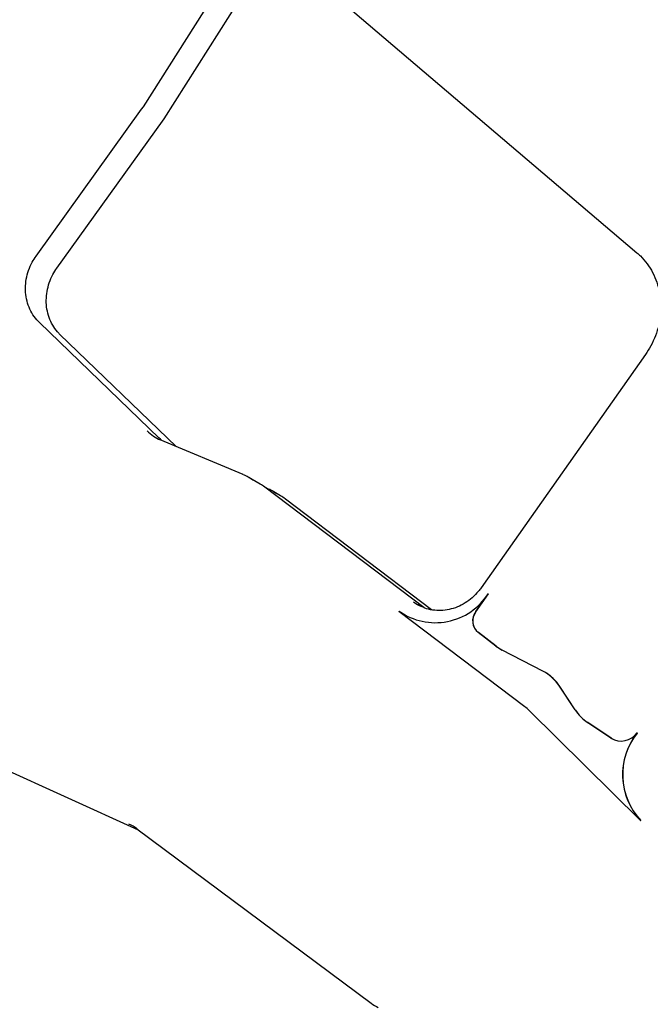
# Model space of a CAD drawing. Units: millimetres. Extents: x 470 to 1560, y 419 to 1615.
# Drawn here: x 835 to 848, y 1046 to 1065 of the extents above; entities that cross this region are included whole.
import ezdxf

# ---------------------------------------------------------------- set-up
doc = ezdxf.new("R2010")
doc.units = ezdxf.units.MM
doc.header["$LTSCALE"] = 100
doc.styles.add('SLDTEXTSTYLE0', font='TXT', dxfattribs={"width": 0.75})
doc.dimstyles.new('SLDDIMSTYLE5', dxfattribs={"dimtxt": 15.875, "dimasz": 8, "dimexe": 0, "dimexo": 0.0625, "dimgap": 3.96875, "dimtad": 2, "dimdec": 0, "dimrnd": 1e-09, "dimzin": 12, "dimdsep": 46, "dimtxsty": 'SLDTEXTSTYLE0', "dimblk1": 'DOT', "dimblk2": 'DOT', "dimsah": 1, "dimcen": 0.09, "dimse1": 1, "dimse2": 1, "dimadec": 0, "dimazin": 3, "dimtfac": 1, "dimtdec": 0, "dimtofl": 0, "dimtmove": 0, "dimatfit": 3, "dimldrblk": 'DOT', "dimfxl": 0, "dimfrac": 2, "dimtolj": 1, "dimtzin": 12, "dimarcsym": 0})

# ---------------------------------------------------------------- blocks, each defined once
blk = doc.blocks.new('_Dot')
at = {"color": 0, "linetype": 'ByBlock', "lineweight": -2}
blk.add_line((-0.5, 0), (-1, 0), dxfattribs=at)
at = {"color": 0, "linetype": 'ByBlock', "const_width": 0.5}
blk.add_lwpolyline([(-0.25, 0, 1), (0.25, 0, 1)], format="xyb", close=True, dxfattribs=at)
blk = doc.blocks.new('_D_10')
at = {"color": 7, "linetype": 'Continuous', "lineweight": 18}
blk.add_line((1319.059, 1594.553), (638.366, 1594.553), dxfattribs=at)
at = {"color": 7, "linetype": 'Continuous', "lineweight": 18, "xscale": 8, "yscale": 8, "rotation": 180.0000000000004}
blk.add_blockref('_Dot', (638.366, 1594.553), dxfattribs=at)
at = {"color": 7, "linetype": 'Continuous', "lineweight": 18, "xscale": 8, "yscale": 8}
blk.add_blockref('_Dot', (1319.059, 1594.553), dxfattribs=at)
at = {"color": 7, "linetype": 'Continuous', "lineweight": 18, "insert": (961.118, 1615.017), "char_height": 15.875, "attachment_point": 1, "style": 'SLDTEXTSTYLE0'}
blk.add_mtext('681', dxfattribs=at)
blk = doc.blocks.new('_D_11')
at = {"color": 7, "linetype": 'Continuous', "lineweight": 18}
blk.add_line((491.243, 634.556), (491.243, 1436.234), dxfattribs=at)
at = {"color": 7, "linetype": 'Continuous', "lineweight": 18, "xscale": 8, "yscale": 8}
for p, rotation in [((491.243, 1436.234), 90.0000000000004), ((491.243, 634.556), 270.0000000000004)]:
    blk.add_blockref('_Dot', p, dxfattribs=dict(at, rotation=rotation))
at = {"color": 7, "linetype": 'Continuous', "lineweight": 18, "insert": (470.779, 1017.8), "char_height": 15.875, "attachment_point": 1, "rotation": 90, "style": 'SLDTEXTSTYLE0'}
blk.add_mtext('802', dxfattribs=at)

msp = doc.modelspace()

# ---------------------------------------------------------------- linework, layer by layer
at = {"color": 7, "linetype": 'Continuous', "lineweight": 25}
for p, q in [((838.166, 1063.373), (840.236, 1066.634)), ((840.522, 1066.577), (847.35, 1060.769)), ((837.762, 1063.606), (839.378, 1066.152)), ((837.727, 1063.555), (837.762, 1063.606)), ((835.677, 1060.705), (837.727, 1063.555)), ((836.082, 1060.472), (838.132, 1063.323)), ((838.132, 1063.323), (838.166, 1063.373)), ((838.071, 1057.168), (835.74, 1059.415)), ((838.397, 1057.008), (836.14, 1059.183)), ((847.516, 1058.793), (844.322, 1054.262)), ((838.071, 1057.168), (838.063, 1057.174)), ((839.697, 1056.462), (838.089, 1057.137)), ((839.702, 1056.459), (839.697, 1056.462)), ((840.031, 1056.278), (839.799, 1056.412)), ((840.124, 1056.216), (840.119, 1056.219)), ((843.21, 1053.878), (840.124, 1056.216)), ((840.16, 1056.195), (840.142, 1056.202)), ((840.166, 1056.192), (840.16, 1056.195)), ((840.428, 1056.048), (840.263, 1056.144)), ((840.523, 1055.985), (840.517, 1055.989)), ((843.36, 1053.836), (840.523, 1055.985)), ((844.218, 1053.799), (844.464, 1054.148)), ((844.221, 1053.797), (844.468, 1054.146)), ((844.464, 1054.148), (844.468, 1054.146)), ((843.007, 1053.989), (843.095, 1053.931)), ((842.727, 1053.807), (845.173, 1051.954)), ((842.727, 1053.807), (842.731, 1053.805)), ((842.846, 1053.728), (842.731, 1053.805)), ((844.612, 1053.131), (844.266, 1053.393)), ((844.615, 1053.129), (844.269, 1053.391)), ((845.525, 1052.642), (844.734, 1053.054)), ((845.562, 1052.622), (845.558, 1052.624)), ((846.149, 1051.892), (845.849, 1052.349)), ((846.152, 1051.89), (845.852, 1052.347)), ((845.257, 1051.881), (847.422, 1049.746)), ((846.845, 1051.343), (846.391, 1051.647)), ((846.848, 1051.341), (846.394, 1051.645)), ((847.352, 1051.444), (847.355, 1051.448)), ((847.355, 1051.448), (847.359, 1051.446)), ((847.356, 1051.442), (847.359, 1051.446)), ((846.868, 1051.329), (846.848, 1051.341)), ((834.262, 1051.108), (837.662, 1049.562)), ((847.422, 1049.746), (847.425, 1049.744)), ((837.634, 1049.583), (842.185, 1046.197)), ((842.19, 1046.194), (842.185, 1046.197))]:
    msp.add_line(p, q, dxfattribs=at)
at = {"color": 7, "linetype": 'Continuous', "lineweight": 25, "flags": 128}
msp.add_lwpolyline([(838.119, 1057.125), (838.092, 1057.147), (838.063, 1057.174)], dxfattribs=at)
at = {"color": 7, "linetype": 'Continuous', "lineweight": 25}
for centre, radius, start, end in [((838.425, 1057.924), 0.855, 226.032, 247.2163), ((839.372, 1055.672), 0.854, 52.8479, 67.2256), ((839.603, 1055.538), 0.854, 52.8488, 59.9984), ((839.836, 1055.404), 0.854, 52.8479, 67.2256), ((840.001, 1055.308), 0.854, 52.8488, 59.9984), ((843.432, 1054.812), 1.227, 234.9724, 327.2748), ((844.453, 1053.621), 0.295, 142.9149, 230.4736), ((844.457, 1053.619), 0.295, 142.9149, 230.4736), ((845.128, 1053.812), 0.854, 232.8478, 242.5257), ((845.131, 1053.81), 0.854, 232.8488, 239.9983), ((845.125, 1051.876), 0.864, 33.1736, 62.4419), ((845.128, 1051.874), 0.865, 33.1805, 59.9259), ((844.653, 1051.268), 0.86, 45.3921, 52.8451), ((846.875, 1052.368), 0.868, 213.2137, 236.0933), ((846.878, 1052.366), 0.868, 213.2137, 236.0933), ((847.045, 1051.665), 0.379, 238.2122, 325.1162), ((848.367, 1050.635), 1.297, 141.4195, 223.2716), ((848.37, 1050.633), 1.297, 141.4195, 223.2716), ((837.128, 1048.896), 0.854, 53.3464, 65.5466), ((842.699, 1046.879), 0.854, 233.3463, 243.8542)]:
    msp.add_arc(centre, radius, start, end, dxfattribs=at)
for points, knots in [([(847.35, 1060.769), (847.373, 1060.749), (847.446, 1060.684), (847.553, 1060.558), (847.66, 1060.387), (847.741, 1060.198), (847.794, 1059.997), (847.818, 1059.788), (847.813, 1059.575), (847.778, 1059.363), (847.715, 1059.157), (847.628, 1058.964), (847.553, 1058.848), (847.516, 1058.793)], [0, 0, 0, 0, 0.0460688, 0.1436311, 0.2410285, 0.3380328, 0.4346144, 0.5308014, 0.6266532, 0.7222387, 0.8176237, 0.9128662, 1, 1, 1, 1]), ([(835.74, 1059.415), (835.723, 1059.432), (835.668, 1059.487), (835.591, 1059.597), (835.521, 1059.747), (835.479, 1059.912), (835.466, 1060.083), (835.482, 1060.257), (835.527, 1060.427), (835.593, 1060.579), (835.651, 1060.666), (835.677, 1060.705)], [0, 0, 0, 0, 0.055853, 0.179663, 0.302872, 0.425013, 0.546174, 0.666554, 0.786364, 0.905787, 1, 1, 1, 1]), ([(836.14, 1059.183), (836.124, 1059.199), (836.071, 1059.253), (835.995, 1059.361), (835.925, 1059.51), (835.883, 1059.674), (835.87, 1059.845), (835.885, 1060.018), (835.929, 1060.187), (835.995, 1060.341), (836.055, 1060.431), (836.082, 1060.472)], [0, 0, 0, 0, 0.053794, 0.178286, 0.3018, 0.423761, 0.544343, 0.663857, 0.782611, 0.90086, 1, 1, 1, 1]), ([(844.322, 1054.262), (844.305, 1054.239), (844.254, 1054.17), (844.153, 1054.067), (844.014, 1053.963), (843.863, 1053.886), (843.703, 1053.836), (843.541, 1053.816), (843.38, 1053.826), (843.229, 1053.862), (843.139, 1053.909), (843.096, 1053.932)], [0, 0, 0, 0, 0.055976, 0.173611, 0.29136, 0.409313, 0.527686, 0.646738, 0.766737, 0.887867, 1, 1, 1, 1])]:
    msp.add_open_spline(points, degree=3, knots=knots, dxfattribs=at)

# ---------------------------------------------------------------- dimensions: what is measured, and where the dimension line sits
at = {"color": 7, "linetype": 'Continuous', "lineweight": 18}
dim = msp.add_linear_dim(base=(638.366, 1594.553), p1=(1319.059, 1268.17), p2=(638.366, 837.14), dimstyle='SLDDIMSTYLE5', dxfattribs=at)
dim.commit()
dim.dimension.update_dxf_attribs({"geometry": '_D_10', "text_midpoint": (978.713, 1594.553), "dimtype": 160})
dim = msp.add_linear_dim(base=(491.243, 634.556), p1=(989.629, 1436.234), p2=(957.38, 634.556), angle=90, dimstyle='SLDDIMSTYLE5', dxfattribs=at)
dim.commit()
dim.dimension.update_dxf_attribs({"geometry": '_D_11', "text_midpoint": (491.243, 1035.395), "dimtype": 160})

doc.saveas('drawing.dxf')
